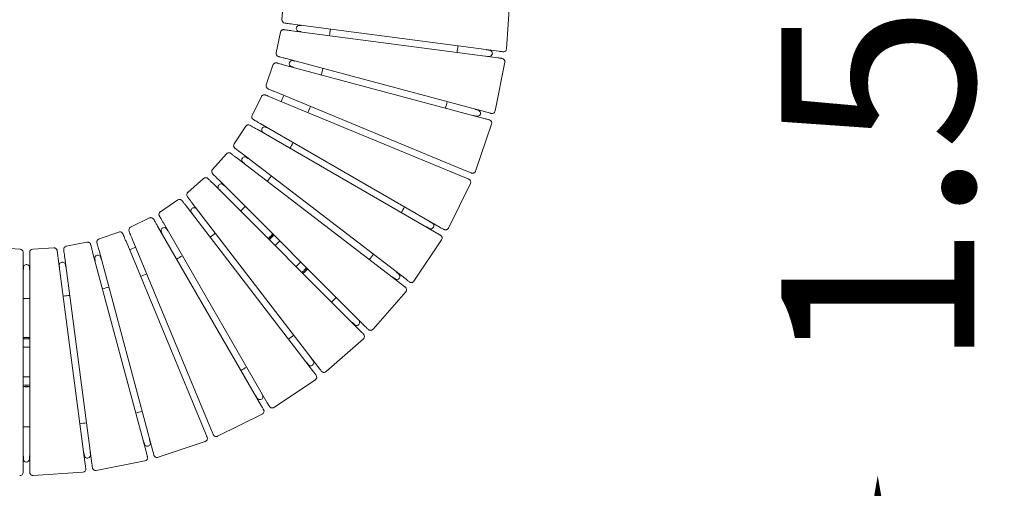
# Model space of a CAD drawing. Units: millimetres. Extents: x -1223 to 13293, y -1581 to 2093.
# Drawn here: x -11 to 1521, y -771 to -42 of the extents above; entities that cross this region are included whole.
import ezdxf

# ---------------------------------------------------------------- set-up
doc = ezdxf.new("R2010")
doc.units = ezdxf.units.MM
doc.header["$LTSCALE"] = 0.2
doc.header["$MEASUREMENT"] = 0
doc.header["$PDMODE"] = 1
doc.layers.add('HAGS-Dim Plan', color=7, linetype='Continuous', lineweight=100)
doc.layers.add('HAGS-Plan', color=7, linetype='Continuous')
doc.styles.get("Standard").update_dxf_attribs({"font": 'g13f12d.shx', "height": 300})
doc.dimstyles.new('HAGS - Dim Plan', dxfattribs={"dimtxt": 300, "dimasz": 200, "dimexe": 0.18, "dimexo": 0.0625, "dimgap": 150, "dimtad": 0, "dimlfac": 0.001, "dimrnd": 0.05, "dimzin": 1, "dimdsep": 46, "dimtxsty": 'Standard', "dimblk": 'HAGS - Dim Plan arrow', "dimcen": 0.1, "dimse1": 1, "dimse2": 1, "dimclrd": 1, "dimadec": 0, "dimazin": 0, "dimtfac": 1, "dimtofl": 0, "dimtmove": 0, "dimatfit": 3, "dimfxl": 1, "dimtolj": 1, "dimtzin": 0, "dimarcsym": 0})

# ---------------------------------------------------------------- blocks, each defined once
blk = doc.blocks.new('HAGS - Dim Plan arrow')
at = {"color": 1, "lineweight": 0}
blk.add_lwpolyline([(0, 0, 0, 0.35, 0), (-1, 0, 0.015, 0.015, 0)], format="xyseb", dxfattribs=at)
blk = doc.blocks.new('*D3')
at = {"layer": 'Defpoints', "color": 0, "transparency": 16777216}
for p in [(0, 751.7, 429.7), (0, -751.7, 429.7), (1323.7, -751.7)]:
    blk.add_point(p, dxfattribs=at)
at = {"layer": 'HAGS-Dim Plan', "color": 1, "lineweight": -2, "transparency": 16777216}
for p, q in [((1323.7, 951.7), (1323.7, 1151.7)), ((1323.7, -951.7), (1323.7, -1151.7))]:
    blk.add_line(p, q, dxfattribs=at)
at = {"layer": 'HAGS-Dim Plan', "color": 1, "lineweight": -2, "transparency": 16777216, "xscale": 200, "yscale": 200, "zscale": 200}
for p, rotation in [((1323.7, 751.7), 270), ((1323.7, -751.7), 90)]:
    blk.add_blockref('HAGS - Dim Plan arrow', p, dxfattribs=dict(at, rotation=rotation))
at = {"layer": 'HAGS-Dim Plan', "color": 0, "transparency": 16777216, "insert": (1323.7, 0), "char_height": 300, "attachment_point": 5, "rotation": 90}
blk.add_mtext('\\A1;1.50m', dxfattribs=at)
blk = doc.blocks.new('A$C11a30a90')
at = {"linetype": 'Continuous', "lineweight": 0}
for p, q in [((252.6, -42.4), (254.8, -9.8)), ((601.8, -87.7), (606.9, -10.5)), ((588.2, -101.7), (268, -59.5)), ((269.3, -49.3), (589.6, -91.4)), ((281.4, -60.9), (279, -60.6)), ((280.2, -51.2), (282.7, -51.5)), ((243.7, -93.9), (250.1, -61.9)), ((571.2, -89.5), (575.7, -90.1)), ((259.3, -102.9), (571.4, -186.5)), ((269.9, -106.2), (272.3, -106.8)), ((574.5, -99.5), (570, -98.9)), ((228.1, -143.8), (238.6, -112.9)), ((568.7, -196.5), (256.7, -112.9)), ((269.9, -116), (267.5, -115.4)), ((584, -184.4), (599.1, -108.5)), ((206.2, -191.2), (220.6, -162)), ((536.9, -288), (238.5, -164.3)), ((242.5, -154.8), (540.9, -278.4)), ((553.4, -182.1), (557.8, -183.3)), ((555.3, -192.5), (550.9, -191.3)), ((178.2, -235.4), (196.3, -208.3)), ((493.5, -374.5), (213.8, -212.9)), ((218.9, -204), (498.7, -365.5)), ((228.3, -209.9), (230.5, -211.1)), ((553.7, -277.9), (578.5, -204.7)), ((225.7, -219.3), (223.6, -218.1)), ((144.7, -275.5), (166.2, -251)), ((439.2, -454.6), (182.9, -257.9)), ((189.2, -249.7), (445.5, -446.3)), ((197.7, -256.8), (199.7, -258.3)), ((193.9, -265.8), (191.9, -264.3)), ((106.3, -311), (130.8, -289.4)), ((374.8, -526.9), (146.4, -298.5)), ((153.7, -291.2), (382.2, -519.5)), ((156.3, -307.7), (154.6, -306)), ((161.3, -299.3), (163, -301)), ((511.4, -366.7), (545.6, -297.3)), ((63.5, -341.1), (90.7, -322.9)), ((301.6, -590.2), (105, -333.9)), ((113.2, -327.6), (309.8, -583.9)), ((119.6, -336.7), (121.1, -338.6)), ((17.2, -365.3), (46.5, -350.9)), ((113.6, -344.4), (112.1, -342.4)), ((220.8, -643.4), (59.3, -363.7)), ((68.2, -358.5), (229.7, -638.2)), ((481.6, -367.1), (477.7, -364.9)), ((482.5, -356.6), (486.4, -358.9)), ((-31.8, -383.3), (-0.9, -372.8)), ((66.4, -375.2), (65.2, -373)), ((73.4, -368.3), (74.6, -370.4)), ((-187.1, -397.4), (-154.6, -399.5)), ((-134.9, -399.5), (-102.3, -397.4)), ((-82.8, -394.8), (-50.8, -388.4)), ((133.7, -685.6), (10.1, -387.2)), ((19.6, -383.2), (143.2, -681.6)), ((457.9, -449.2), (500.9, -384.9)), ((-85.2, -412.7), (-43, -732.9)), ((41.8, -716.1), (-41.8, -404.1)), ((-31.8, -401.4), (51.8, -713.4)), ((-29.4, -412.2), (-28.7, -414.6)), ((-149.9, -739.9), (-149.9, -416.9)), ((-149.5, -430.5), (-149.5, -428)), ((-140, -428), (-140, -430.5)), ((-139.6, -416.9), (-139.5, -739.9)), ((-53.3, -734.3), (-95.4, -414)), ((-93.2, -427.4), (-93.6, -425)), ((-84.1, -423.7), (-83.8, -426.2)), ((-37.9, -417), (-38.5, -414.6)), ((428.4, -445.7), (424.8, -443)), ((430.6, -435.4), (434.1, -438.2)), ((394.2, -524), (445.1, -465.9)), ((365.3, -516.7), (362.1, -513.5)), ((368.8, -506.8), (372, -510)), ((321.2, -589.9), (379.3, -538.9)), ((293.5, -578.9), (290.7, -575.3)), ((298.3, -569.5), (301, -573.1)), ((240.2, -645.6), (304.5, -602.7)), ((214.2, -631.1), (211.9, -627.2)), ((220.1, -622.4), (222.4, -626.4)), ((152.6, -690.3), (222, -656.1)), ((38.6, -702.5), (37.4, -698.1)), ((46.6, -695.7), (47.8, -700)), ((60, -723.2), (133.2, -698.4)), ((-54.7, -720.4), (-55.3, -715.9)), ((-45.8, -714.7), (-45.2, -719.2)), ((-149.5, -726), (-149.5, -721.5)), ((-140, -721.5), (-140, -726)), ((-36.2, -743.8), (39.6, -728.7)), ((-134.2, -751.6), (-57, -746.5))]:
    blk.add_line(p, q, dxfattribs=at)
for centre, radius, start, end in [((257.6, -42.7), 5, 176.25, 262.5049), ((279.6, -55.9), 4.75, 157.5, 262.5), ((279.6, -55.9), 4.75, 82.5, 157.5), ((281.4, -61.4), 0.5, 2.6395, 82.5), ((282.8, -51), 0.5, 262.5, 342.3605), ((-144.7, 0), 476, 351.8782, 353.1218), ((-144.7, 0), 676, 352.0607, 352.9393), ((571.3, -89), 0.5, 179.7852, 262.5), ((575.1, -94.8), 4.75, 262.5, 82.5), ((248.6, -94.9), 5, 168.75, 255.0049), ((268.7, -110.8), 4.75, 75, 157.5), ((272.4, -106.3), 0.5, 255, 334.8605), ((569.9, -99.4), 0.5, 82.5, 157.5), ((569.9, -99.4), 0.5, 157.5, 165.2148), ((594.1, -107.6), 5, 348.75, 82.4951), ((268.7, -110.8), 4.75, 157.5, 255), ((269.7, -116.5), 0.5, 355.1395, 75), ((-144.7, 0), 476, 344.3782, 345.6218), ((232.9, -145.4), 5, 161.25, 247.5049), ((-144.7, 0), 431, 336.8138, 338.1862), ((-144.7, 0), 476, 336.8782, 338.1218), ((-144.7, 0), 676, 344.5607, 345.4393), ((553.5, -181.7), 0.5, 172.2852, 255), ((556.5, -187.9), 4.75, 255, 75), ((210.7, -193.4), 5, 153.75, 240.0049), ((550.8, -191.8), 0.5, 75, 157.5), ((550.8, -191.8), 0.5, 157.5, 157.7148), ((573.8, -203.1), 5, 341.25, 74.9951), ((225.9, -214), 4.75, 112.5, 240), ((225.9, -214), 4.75, 60, 112.5), ((230.7, -210.7), 0.5, 240, 319.8605), ((225.5, -219.8), 0.5, 340.1395, 60), ((182.4, -238.2), 5, 146.25, 232.5049), ((-144.7, 0), 476, 329.3782, 330.6218), ((194.8, -260.5), 4.75, 112.5, 232.5), ((194.8, -260.5), 4.75, 52.5, 112.5), ((200, -257.9), 0.5, 232.5, 312.3605), ((148.5, -278.8), 5, 138.75, 225.0049), ((193.6, -266.2), 0.5, 332.6395, 52.5), ((-144.7, 0), 476, 321.8782, 323.1218), ((541.1, -295.1), 5, 333.75, 67.4951), ((157.9, -302.6), 4.75, 112.5, 225), ((157.9, -302.6), 4.75, 45, 112.5), ((163.4, -300.7), 0.5, 225, 304.8605), ((109.6, -314.7), 5, 131.25, 217.5049), ((156, -308.1), 0.5, 325.1395, 45), ((115.8, -339.6), 4.75, 112.5, 217.5), ((115.8, -339.6), 4.75, 37.5, 112.5), ((-144.7, 0), 476, 314.3782, 315.6218), ((-144.7, 0), 676, 329.5607, 330.4393), ((66.3, -345.2), 5, 123.75, 210.0049), ((113.2, -344.7), 0.5, 317.6395, 37.5), ((121.5, -338.3), 0.5, 217.5, 297.3605), ((19.5, -369.8), 5, 116.25, 202.5049), ((69.3, -370.7), 4.75, 112.5, 210), ((69.3, -370.7), 4.75, 30, 112.5), ((477.5, -365.3), 0.5, 112.5, 142.7148), ((477.5, -365.3), 0.5, 60, 112.5), ((484, -363), 4.75, 240, 60), ((482.7, -356.2), 0.5, 157.2852, 240), ((66, -375.4), 0.5, 310.1395, 30), ((75.1, -370.2), 0.5, 210, 289.8605), ((-144.7, 0), 476, 306.8782, 308.1218), ((261.9, -406.6), 38.5, 135, 142.7188), ((261.9, -406.6), 38, 127.179, 142.821), ((261.9, -406.6), 36, 126.7412, 143.2588), ((261.9, -406.6), 38.5, 127.2812, 135), ((496.7, -382.1), 5, 326.25, 59.9951), ((-81.8, -399.7), 5, 101.25, 187.5049), ((-30.2, -388.1), 5, 108.75, 195.0049), ((-144.7, 0), 431, 291.8138, 293.1862), ((-134.6, -404.5), 5, 93.75, 180.0049), ((-33.9, -413.4), 4.75, 67.5, 195), ((-33.9, -413.4), 4.75, 15, 67.5), ((-144.7, 0), 476, 299.3782, 300.6218), ((-144.7, 0), 676, 322.0607, 322.9393), ((-144.7, -428), 4.75, 67.5, 180), ((-144.7, -428), 4.75, 360, 67.5), ((-88.9, -424.3), 4.75, 67.5, 187.5), ((-93.7, -427.5), 0.5, 287.6395, 7.5), ((-88.9, -424.3), 4.75, 7.5, 67.5), ((-83.3, -426.1), 0.5, 187.5, 267.3605), ((-38.4, -417.2), 0.5, 295.1395, 15), ((-28.2, -414.4), 0.5, 195, 274.8605), ((261.9, -406.6), 36, 315, 323.2685), ((-150, -430.5), 0.5, 280.1395, 360), ((-139.5, -430.5), 0.5, 180, 259.8605), ((-144.7, 0), 476, 291.8782, 293.1218), ((261.9, -406.6), 36, 306.7315, 315), ((261.9, -406.6), 38, 307.1692, 315), ((261.9, -406.6), 38.5, 307.2715, 315), ((261.9, -406.6), 38, 315, 322.8308), ((261.9, -406.6), 38.5, 315, 322.7285), ((424.5, -443.4), 0.5, 112.5, 135.2148), ((424.5, -443.4), 0.5, 52.5, 112.5), ((431.3, -442), 4.75, 232.5, 52.5), ((430.9, -435), 0.5, 149.7852, 232.5), ((-144.7, 0), 476, 284.3782, 285.6218), ((441.4, -462.6), 5, 318.75, 52.4951), ((-144.7, 0), 476, 276.8782, 278.1218), ((-144.7, 0), 676, 314.5607, 315.4393), ((-144.7, 0), 476, 269.3782, 270.6218), ((361.7, -513.9), 0.5, 112.5, 127.7148), ((361.7, -513.9), 0.5, 45, 112.5), ((368.6, -513.4), 4.75, 225, 45), ((369.2, -506.5), 0.5, 142.2852, 225), ((-144.7, 0), 676, 307.0607, 307.9393), ((376, -535.1), 5, 311.25, 44.9951), ((-144.7, -575), 38.5, 90, 97.7188), ((-144.7, -575), 38, 82.179, 97.821), ((-144.7, -575), 36, 81.7412, 98.2588), ((-144.7, -575), 38.5, 82.2812, 90), ((290.3, -575.6), 0.5, 112.5, 120.2148), ((290.3, -575.6), 0.5, 37.5, 112.5), ((297.2, -576), 4.75, 217.5, 37.5), ((298.7, -569.2), 0.5, 134.7852, 217.5), ((-144.7, 0), 676, 299.5607, 300.4393), ((301.7, -598.5), 5, 303.75, 37.4951), ((-144.7, -575), 36, 261.7315, 270), ((-144.7, -575), 36, 270, 278.2685), ((-144.7, -575), 38, 262.1692, 270), ((-144.7, -575), 38.5, 262.2715, 270), ((-144.7, -575), 38, 270, 277.8308), ((-144.7, -575), 38.5, 270, 277.7285), ((211.5, -627.4), 0.5, 30, 112.5), ((211.5, -627.4), 0.5, 112.5, 112.7148), ((218.3, -628.7), 4.75, 210, 30), ((220.6, -622.2), 0.5, 127.2852, 210), ((-144.7, 0), 676, 284.5607, 285.4393), ((219.7, -651.7), 5, 296.25, 29.9951), ((-144.7, 0), 676, 277.0607, 277.9393), ((-144.7, 0), 676, 269.5607, 270.4393), ((36.9, -698.3), 0.5, 67.5, 97.7148), ((36.9, -698.3), 0.5, 15, 67.5), ((43.2, -701.3), 4.75, 195, 15), ((47.1, -695.5), 0.5, 112.2852, 195), ((131.6, -693.7), 5, 288.75, 22.4951), ((-55.8, -716), 0.5, 67.5, 90.2148), ((-55.8, -716), 0.5, 7.5, 67.5), ((-50, -719.8), 4.75, 187.5, 7.5), ((-45.3, -714.6), 0.5, 104.7852, 187.5), ((-150, -721.5), 0.5, 67.5, 82.7148), ((-150, -721.5), 0.5, 0, 67.5), ((-144.7, -726), 4.75, 180, 360), ((-139.5, -721.5), 0.5, 97.2852, 180), ((38.7, -723.8), 5, 281.25, 14.9951), ((-154.9, -746.6), 5, 266.25, 359.9951), ((-57.4, -741.5), 5, 273.75, 7.4951)]:
    blk.add_arc(centre, radius, start, end, dxfattribs=at)
for points, knots in [([(250.1, -61.9), (250.2, -61.4), (250.4, -60.8), (250.9, -59.9), (251.3, -59.5), (252.1, -58.8), (252.6, -58.5), (253.6, -58), (254.1, -57.9), (255, -57.9), (255.3, -57.9), (255.6, -57.9)], [0.000047, 0.000047, 0.000047, 0.000047, 1.620626, 1.620626, 3.246169, 3.246169, 4.871493, 4.871493, 6.496736, 6.496736, 7.496409, 7.496409, 7.496409, 7.496409]), ([(255.6, -57.9), (255.6, -57.9), (255.8, -57.9), (256.4, -58), (257.2, -58.1), (259.4, -58.4), (260.8, -58.6), (264.1, -59), (266, -59.3), (268, -59.5)], [3.141436, 3.141436, 3.141436, 3.141436, 3.35018, 3.35018, 3.706057, 3.706057, 4.061934, 4.061934, 4.417811, 4.417811, 4.417811, 4.417811]), ([(269.3, -49.3), (267.5, -49.1), (265.9, -48.8), (262.8, -48.5), (261.5, -48.3), (259.3, -48), (258.4, -47.9), (257.3, -47.7), (257, -47.7), (257, -47.7)], [5.006967, 5.006967, 5.006967, 5.006967, 5.326022, 5.326022, 5.645076, 5.645076, 5.964131, 5.964131, 6.283185, 6.283185, 6.283185, 6.283185]), ([(596.2, -92.3), (596.2, -92.3), (595.9, -92.3), (595, -92.1), (594.2, -92), (592.2, -91.8), (591, -91.6), (589.6, -91.4)], [3.1414366, 3.1414366, 3.1414366, 3.1414366, 3.4244426, 3.4244426, 3.7333837, 3.7333837, 4.0423247, 4.0423247, 4.0423247, 4.0423247]), ([(601.8, -87.7), (601.8, -88.2), (601.6, -88.8), (601.2, -89.8), (600.9, -90.2), (600.2, -91), (599.8, -91.4), (598.9, -91.9), (598.3, -92.1), (597.5, -92.3), (597.3, -92.3), (596.7, -92.4), (596.4, -92.3), (596.2, -92.3)], [0, 0, 0, 0, 1.62052, 1.62052, 3.245962, 3.245962, 4.871223, 4.871223, 6.496489, 6.496489, 7.311759, 7.311759, 8.150003, 8.150003, 8.150003, 8.150003]), ([(259.3, -102.9), (257.6, -102.5), (256, -102), (253, -101.2), (251.7, -100.9), (249.6, -100.3), (248.7, -100.1), (247.6, -99.8), (247.3, -99.7), (247.3, -99.7)], [5.006967, 5.006967, 5.006967, 5.006967, 5.326022, 5.326022, 5.645076, 5.645076, 5.964131, 5.964131, 6.283185, 6.283185, 6.283185, 6.283185]), ([(588.2, -101.7), (589.2, -101.9), (590.2, -102), (591.8, -102.2), (592.5, -102.3), (593.6, -102.4), (594.1, -102.5), (594.7, -102.6), (594.8, -102.6), (594.8, -102.6)], [5.3824532, 5.3824532, 5.3824532, 5.3824532, 5.6076363, 5.6076363, 5.8328193, 5.8328193, 6.0580023, 6.0580023, 6.2831853, 6.2831853, 6.2831853, 6.2831853]), ([(238.6, -112.9), (238.8, -112.4), (239.1, -111.9), (239.7, -111), (240.1, -110.7), (241, -110), (241.5, -109.8), (242.6, -109.5), (243.1, -109.5), (244, -109.5), (244.3, -109.6), (244.6, -109.7)], [0.000047, 0.000047, 0.000047, 0.000047, 1.620626, 1.620626, 3.246169, 3.246169, 4.871493, 4.871493, 6.496736, 6.496736, 7.496409, 7.496409, 7.496409, 7.496409]), ([(244.6, -109.7), (244.6, -109.7), (244.8, -109.7), (245.4, -109.9), (246.2, -110.1), (248.4, -110.7), (249.7, -111), (252.9, -111.9), (254.7, -112.4), (256.7, -112.9)], [3.141436, 3.141436, 3.141436, 3.141436, 3.35018, 3.35018, 3.706057, 3.706057, 4.061934, 4.061934, 4.417811, 4.417811, 4.417811, 4.417811]), ([(242.5, -154.8), (240.8, -154.1), (239.2, -153.5), (236.4, -152.3), (235.2, -151.8), (233.1, -150.9), (232.3, -150.6), (231.2, -150.1), (231, -150), (231, -150)], [5.006967, 5.006967, 5.006967, 5.006967, 5.326022, 5.326022, 5.645076, 5.645076, 5.964131, 5.964131, 6.283185, 6.283185, 6.283185, 6.283185]), ([(220.6, -162), (220.8, -161.5), (221.2, -161), (221.9, -160.3), (222.4, -159.9), (223.4, -159.5), (223.9, -159.3), (225, -159.1), (225.5, -159.2), (226.4, -159.3), (226.7, -159.4), (227, -159.6)], [0.000047, 0.000047, 0.000047, 0.000047, 1.620626, 1.620626, 3.246169, 3.246169, 4.871493, 4.871493, 6.496736, 6.496736, 7.496409, 7.496409, 7.496409, 7.496409]), ([(227, -159.6), (227, -159.6), (227.1, -159.6), (227.8, -159.9), (228.5, -160.2), (230.5, -161), (231.9, -161.6), (234.9, -162.8), (236.7, -163.6), (238.5, -164.3)], [3.141436, 3.141436, 3.141436, 3.141436, 3.35018, 3.35018, 3.706057, 3.706057, 4.061934, 4.061934, 4.417811, 4.417811, 4.417811, 4.417811]), ([(218.9, -204), (217.4, -203.1), (215.9, -202.3), (213.3, -200.7), (212.1, -200.1), (210.2, -198.9), (209.4, -198.5), (208.4, -197.9), (208.2, -197.8), (208.2, -197.8)], [5.006967, 5.006967, 5.006967, 5.006967, 5.326022, 5.326022, 5.645076, 5.645076, 5.964131, 5.964131, 6.283185, 6.283185, 6.283185, 6.283185]), ([(568.7, -196.5), (569.7, -196.8), (570.6, -197), (572.2, -197.5), (572.8, -197.6), (573.9, -197.9), (574.4, -198.1), (574.9, -198.2), (575.1, -198.2), (575.1, -198.2)], [5.3824532, 5.3824532, 5.3824532, 5.3824532, 5.6076363, 5.6076363, 5.8328193, 5.8328193, 6.0580023, 6.0580023, 6.2831853, 6.2831853, 6.2831853, 6.2831853]), ([(577.8, -188.2), (577.8, -188.2), (577.5, -188.2), (576.6, -187.9), (575.9, -187.7), (573.9, -187.2), (572.7, -186.9), (571.4, -186.5)], [3.1414366, 3.1414366, 3.1414366, 3.1414366, 3.4244426, 3.4244426, 3.7333837, 3.7333837, 4.0423247, 4.0423247, 4.0423247, 4.0423247]), ([(584, -184.4), (583.9, -184.9), (583.7, -185.4), (583.1, -186.4), (582.8, -186.8), (582, -187.5), (581.5, -187.8), (580.5, -188.2), (580, -188.3), (579.1, -188.4), (578.9, -188.4), (578.3, -188.3), (578, -188.3), (577.8, -188.2)], [0, 0, 0, 0, 1.62052, 1.62052, 3.245962, 3.245962, 4.871223, 4.871223, 6.496489, 6.496489, 7.311759, 7.311759, 8.150003, 8.150003, 8.150003, 8.150003]), ([(196.3, -208.3), (196.6, -207.8), (197, -207.4), (197.9, -206.7), (198.4, -206.5), (199.4, -206.1), (199.9, -206), (201, -206), (201.6, -206.1), (202.4, -206.4), (202.7, -206.5), (203, -206.7)], [0.000047, 0.000047, 0.000047, 0.000047, 1.620626, 1.620626, 3.246169, 3.246169, 4.871493, 4.871493, 6.496736, 6.496736, 7.496409, 7.496409, 7.496409, 7.496409]), ([(203, -206.7), (203, -206.7), (203.1, -206.8), (203.7, -207.1), (204.4, -207.5), (206.3, -208.6), (207.6, -209.3), (210.4, -211), (212, -211.9), (213.8, -212.9)], [3.141436, 3.141436, 3.141436, 3.141436, 3.35018, 3.35018, 3.706057, 3.706057, 4.061934, 4.061934, 4.417811, 4.417811, 4.417811, 4.417811]), ([(189.2, -249.7), (187.8, -248.6), (186.4, -247.6), (184, -245.7), (182.9, -244.9), (181.2, -243.6), (180.5, -243), (179.6, -242.3), (179.3, -242.1), (179.3, -242.1)], [5.006967, 5.006967, 5.006967, 5.006967, 5.326022, 5.326022, 5.645076, 5.645076, 5.964131, 5.964131, 6.283185, 6.283185, 6.283185, 6.283185]), ([(166.2, -251), (166.6, -250.6), (167, -250.2), (168, -249.7), (168.5, -249.5), (169.5, -249.3), (170.1, -249.3), (171.2, -249.4), (171.7, -249.6), (172.5, -249.9), (172.8, -250.1), (173, -250.3)], [0.000047, 0.000047, 0.000047, 0.000047, 1.620626, 1.620626, 3.246169, 3.246169, 4.871493, 4.871493, 6.496736, 6.496736, 7.496409, 7.496409, 7.496409, 7.496409]), ([(173, -250.3), (173, -250.3), (173.1, -250.4), (173.7, -250.8), (174.3, -251.3), (176.1, -252.7), (177.2, -253.5), (179.8, -255.5), (181.3, -256.7), (182.9, -257.9)], [3.141436, 3.141436, 3.141436, 3.141436, 3.35018, 3.35018, 3.706057, 3.706057, 4.061934, 4.061934, 4.417811, 4.417811, 4.417811, 4.417811]), ([(130.8, -289.4), (131.2, -289.1), (131.7, -288.8), (132.7, -288.4), (133.2, -288.2), (134.3, -288.2), (134.9, -288.2), (135.9, -288.5), (136.4, -288.7), (137.2, -289.2), (137.4, -289.4), (137.6, -289.7)], [0.000047, 0.000047, 0.000047, 0.000047, 1.620626, 1.620626, 3.246169, 3.246169, 4.871493, 4.871493, 6.496736, 6.496736, 7.496409, 7.496409, 7.496409, 7.496409]), ([(137.6, -289.7), (137.6, -289.7), (137.7, -289.8), (138.2, -290.2), (138.8, -290.8), (140.4, -292.4), (141.4, -293.4), (143.7, -295.7), (145, -297.1), (146.4, -298.5)], [3.141436, 3.141436, 3.141436, 3.141436, 3.35018, 3.35018, 3.706057, 3.706057, 4.061934, 4.061934, 4.417811, 4.417811, 4.417811, 4.417811]), ([(153.7, -291.2), (152.5, -289.9), (151.3, -288.7), (149.1, -286.5), (148.2, -285.6), (146.6, -284), (146, -283.4), (145.2, -282.6), (144.9, -282.4), (144.9, -282.4)], [5.006967, 5.006967, 5.006967, 5.006967, 5.326022, 5.326022, 5.645076, 5.645076, 5.964131, 5.964131, 6.283185, 6.283185, 6.283185, 6.283185]), ([(536.9, -288), (537.9, -288.4), (538.7, -288.7), (540.3, -289.3), (540.9, -289.6), (542, -290), (542.4, -290.2), (542.9, -290.4), (543.1, -290.5), (543.1, -290.5)], [5.3824532, 5.3824532, 5.3824532, 5.3824532, 5.6076363, 5.6076363, 5.8328193, 5.8328193, 6.0580023, 6.0580023, 6.2831853, 6.2831853, 6.2831853, 6.2831853]), ([(547, -280.9), (547, -280.9), (546.8, -280.8), (545.9, -280.5), (545.2, -280.2), (543.3, -279.4), (542.2, -278.9), (540.9, -278.4)], [3.1414366, 3.1414366, 3.1414366, 3.1414366, 3.4244426, 3.4244426, 3.7333837, 3.7333837, 4.0423247, 4.0423247, 4.0423247, 4.0423247]), ([(553.7, -277.9), (553.5, -278.4), (553.2, -278.9), (552.6, -279.8), (552.2, -280.1), (551.3, -280.7), (550.8, -281), (549.7, -281.3), (549.2, -281.3), (548.4, -281.3), (548.1, -281.2), (547.5, -281.1), (547.3, -281), (547, -280.9)], [0, 0, 0, 0, 1.62052, 1.62052, 3.245962, 3.245962, 4.871223, 4.871223, 6.496489, 6.496489, 7.311759, 7.311759, 8.150003, 8.150003, 8.150003, 8.150003]), ([(113.2, -327.6), (112.1, -326.2), (111.1, -324.9), (109.2, -322.5), (108.4, -321.4), (107, -319.6), (106.5, -318.9), (105.8, -318), (105.6, -317.8), (105.6, -317.8)], [5.006967, 5.006967, 5.006967, 5.006967, 5.326022, 5.326022, 5.645076, 5.645076, 5.964131, 5.964131, 6.283185, 6.283185, 6.283185, 6.283185]), ([(90.7, -322.9), (91.1, -322.6), (91.6, -322.4), (92.7, -322.1), (93.2, -322.1), (94.3, -322.1), (94.9, -322.3), (95.9, -322.7), (96.3, -323), (97, -323.5), (97.2, -323.8), (97.4, -324)], [0.000047, 0.000047, 0.000047, 0.000047, 1.620626, 1.620626, 3.246169, 3.246169, 4.871493, 4.871493, 6.496736, 6.496736, 7.496409, 7.496409, 7.496409, 7.496409]), ([(97.4, -324), (97.4, -324), (97.5, -324.1), (97.9, -324.7), (98.4, -325.3), (99.8, -327.1), (100.6, -328.2), (102.6, -330.8), (103.8, -332.3), (105, -333.9)], [3.141436, 3.141436, 3.141436, 3.141436, 3.35018, 3.35018, 3.706057, 3.706057, 4.061934, 4.061934, 4.417811, 4.417811, 4.417811, 4.417811]), ([(46.5, -350.9), (47, -350.7), (47.5, -350.5), (48.6, -350.3), (49.2, -350.4), (50.2, -350.6), (50.7, -350.8), (51.7, -351.3), (52.1, -351.7), (52.7, -352.3), (52.9, -352.6), (53.1, -352.9)], [0.000047, 0.000047, 0.000047, 0.000047, 1.620626, 1.620626, 3.246169, 3.246169, 4.871493, 4.871493, 6.496736, 6.496736, 7.496409, 7.496409, 7.496409, 7.496409]), ([(68.2, -358.5), (67.3, -356.9), (66.5, -355.5), (64.9, -352.8), (64.3, -351.7), (63.2, -349.7), (62.7, -349), (62.1, -348), (62, -347.7), (62, -347.7)], [5.006967, 5.006967, 5.006967, 5.006967, 5.326022, 5.326022, 5.645076, 5.645076, 5.964131, 5.964131, 6.283185, 6.283185, 6.283185, 6.283185]), ([(53.1, -352.9), (53.1, -352.9), (53.1, -353), (53.5, -353.6), (53.9, -354.3), (55, -356.2), (55.7, -357.4), (57.3, -360.3), (58.3, -361.9), (59.3, -363.7)], [3.141436, 3.141436, 3.141436, 3.141436, 3.35018, 3.35018, 3.706057, 3.706057, 4.061934, 4.061934, 4.417811, 4.417811, 4.417811, 4.417811]), ([(504.4, -368.8), (504.4, -368.8), (504.2, -368.7), (503.4, -368.2), (502.7, -367.8), (501, -366.8), (499.9, -366.2), (498.7, -365.5)], [3.1414366, 3.1414366, 3.1414366, 3.1414366, 3.4244426, 3.4244426, 3.7333837, 3.7333837, 4.0423247, 4.0423247, 4.0423247, 4.0423247]), ([(511.4, -366.7), (511.2, -367.2), (510.9, -367.6), (510.1, -368.4), (509.6, -368.7), (508.7, -369.2), (508.1, -369.4), (507.1, -369.5), (506.5, -369.5), (505.7, -369.3), (505.5, -369.3), (504.9, -369.1), (504.7, -368.9), (504.4, -368.8)], [0, 0, 0, 0, 1.62052, 1.62052, 3.245962, 3.245962, 4.871223, 4.871223, 6.496489, 6.496489, 7.311759, 7.311759, 8.150003, 8.150003, 8.150003, 8.150003]), ([(-0.9, -372.8), (-0.4, -372.7), (0.1, -372.6), (1.2, -372.6), (1.8, -372.7), (2.8, -373), (3.3, -373.3), (4.1, -373.9), (4.5, -374.3), (5, -375.1), (5.2, -375.4), (5.3, -375.7)], [0.000047, 0.000047, 0.000047, 0.000047, 1.620626, 1.620626, 3.246169, 3.246169, 4.871493, 4.871493, 6.496736, 6.496736, 7.496409, 7.496409, 7.496409, 7.496409]), ([(5.3, -375.7), (5.3, -375.7), (5.4, -375.8), (5.6, -376.4), (5.9, -377.2), (6.8, -379.2), (7.3, -380.5), (8.6, -383.6), (9.3, -385.3), (10.1, -387.2)], [3.141436, 3.141436, 3.141436, 3.141436, 3.35018, 3.35018, 3.706057, 3.706057, 4.061934, 4.061934, 4.417811, 4.417811, 4.417811, 4.417811]), ([(19.6, -383.2), (18.9, -381.6), (18.3, -380), (17.1, -377.2), (16.6, -375.9), (15.7, -373.9), (15.4, -373.1), (15, -372), (14.8, -371.7), (14.8, -371.7)], [5.006967, 5.006967, 5.006967, 5.006967, 5.326022, 5.326022, 5.645076, 5.645076, 5.964131, 5.964131, 6.283185, 6.283185, 6.283185, 6.283185]), ([(231.6, -383.6), (231.7, -383.4), (231.9, -383.3), (232, -383.1), (232.9, -381.9), (233.9, -380.8), (235, -379.7), (235, -379.7), (235, -379.7), (235, -379.7)], [0.030647816, 0.030647816, 0.030647816, 0.030647816, 0.031360463, 0.031360463, 0.031360463, 0.035853309, 0.035853309, 0.035853309, 0.035876566, 0.035876566, 0.035876566, 0.035876566]), ([(493.5, -374.5), (494.4, -375), (495.2, -375.4), (496.6, -376.3), (497.2, -376.6), (498.2, -377.2), (498.6, -377.4), (499.1, -377.7), (499.2, -377.8), (499.2, -377.8)], [5.3824532, 5.3824532, 5.3824532, 5.3824532, 5.6076363, 5.6076363, 5.8328193, 5.8328193, 6.0580023, 6.0580023, 6.2831853, 6.2831853, 6.2831853, 6.2831853]), ([(-102.3, -397.4), (-101.8, -397.3), (-101.2, -397.4), (-100.2, -397.7), (-99.7, -397.9), (-98.8, -398.5), (-98.4, -398.9), (-97.7, -399.7), (-97.4, -400.2), (-97.2, -401), (-97.1, -401.4), (-97, -401.7)], [0.000047, 0.000047, 0.000047, 0.000047, 1.620626, 1.620626, 3.246169, 3.246169, 4.871493, 4.871493, 6.496736, 6.496736, 7.496409, 7.496409, 7.496409, 7.496409]), ([(-50.8, -388.4), (-50.3, -388.3), (-49.7, -388.3), (-48.7, -388.4), (-48.1, -388.6), (-47.2, -389.1), (-46.7, -389.4), (-45.9, -390.2), (-45.6, -390.6), (-45.2, -391.4), (-45.1, -391.7), (-45, -392)], [0.000047, 0.000047, 0.000047, 0.000047, 1.620626, 1.620626, 3.246169, 3.246169, 4.871493, 4.871493, 6.496736, 6.496736, 7.496409, 7.496409, 7.496409, 7.496409]), ([(-45, -392), (-45, -392), (-45, -392.2), (-44.8, -392.8), (-44.6, -393.6), (-44, -395.7), (-43.7, -397.1), (-42.8, -400.3), (-42.3, -402.1), (-41.8, -404.1)], [3.141436, 3.141436, 3.141436, 3.141436, 3.35018, 3.35018, 3.706057, 3.706057, 4.061934, 4.061934, 4.417811, 4.417811, 4.417811, 4.417811]), ([(-31.8, -401.4), (-32.3, -399.7), (-32.7, -398), (-33.5, -395.1), (-33.9, -393.8), (-34.4, -391.6), (-34.7, -390.8), (-35, -389.7), (-35, -389.4), (-35, -389.4)], [5.006967, 5.006967, 5.006967, 5.006967, 5.326022, 5.326022, 5.645076, 5.645076, 5.964131, 5.964131, 6.283185, 6.283185, 6.283185, 6.283185]), ([(-154.6, -399.5), (-154, -399.5), (-153.5, -399.7), (-152.5, -400.1), (-152, -400.4), (-151.2, -401.1), (-150.8, -401.5), (-150.3, -402.4), (-150.1, -403), (-149.9, -403.8), (-149.9, -404.2), (-149.9, -404.5)], [0.000047, 0.000047, 0.000047, 0.000047, 1.620626, 1.620626, 3.246169, 3.246169, 4.871493, 4.871493, 6.496736, 6.496736, 7.496409, 7.496409, 7.496409, 7.496409]), ([(-149.9, -404.5), (-149.9, -404.5), (-149.9, -404.6), (-149.9, -405.3), (-149.9, -406.1), (-149.9, -408.3), (-149.9, -409.7), (-149.9, -413.1), (-149.9, -414.9), (-149.9, -416.9)], [3.141436, 3.141436, 3.141436, 3.141436, 3.35018, 3.35018, 3.706057, 3.706057, 4.061934, 4.061934, 4.417811, 4.417811, 4.417811, 4.417811]), ([(-139.6, -416.9), (-139.6, -415.1), (-139.6, -413.4), (-139.6, -410.4), (-139.6, -409), (-139.6, -406.8), (-139.6, -406), (-139.6, -404.8), (-139.6, -404.5), (-139.6, -404.5)], [5.006967, 5.006967, 5.006967, 5.006967, 5.326022, 5.326022, 5.645076, 5.645076, 5.964131, 5.964131, 6.283185, 6.283185, 6.283185, 6.283185]), ([(-97, -401.7), (-97, -401.7), (-97, -401.8), (-96.9, -402.5), (-96.8, -403.3), (-96.5, -405.5), (-96.4, -406.9), (-95.9, -410.2), (-95.7, -412.1), (-95.4, -414)], [3.141436, 3.141436, 3.141436, 3.141436, 3.35018, 3.35018, 3.706057, 3.706057, 4.061934, 4.061934, 4.417811, 4.417811, 4.417811, 4.417811]), ([(-85.2, -412.7), (-85.4, -410.9), (-85.6, -409.2), (-86, -406.2), (-86.2, -404.9), (-86.5, -402.7), (-86.6, -401.8), (-86.8, -400.6), (-86.8, -400.4), (-86.8, -400.4)], [5.006967, 5.006967, 5.006967, 5.006967, 5.326022, 5.326022, 5.645076, 5.645076, 5.964131, 5.964131, 6.283185, 6.283185, 6.283185, 6.283185]), ([(292.1, -429.5), (292, -429.7), (291.9, -429.9), (291.7, -430.1), (290.8, -431.3), (289.8, -432.4), (288.8, -433.4), (288.7, -433.4), (288.7, -433.5), (288.7, -433.5)], [0.03064128, 0.03064128, 0.03064128, 0.03064128, 0.031360463, 0.031360463, 0.031360463, 0.035853309, 0.035853309, 0.035853309, 0.035876566, 0.035876566, 0.035876566, 0.035876566]), ([(439.2, -454.6), (440, -455.2), (440.7, -455.8), (442, -456.8), (442.6, -457.2), (443.5, -457.9), (443.8, -458.2), (444.3, -458.5), (444.4, -458.6), (444.4, -458.6)], [5.3824532, 5.3824532, 5.3824532, 5.3824532, 5.6076363, 5.6076363, 5.8328193, 5.8328193, 6.0580023, 6.0580023, 6.2831853, 6.2831853, 6.2831853, 6.2831853]), ([(450.7, -450.4), (450.7, -450.4), (450.6, -450.2), (449.8, -449.6), (449.2, -449.2), (447.6, -447.9), (446.6, -447.2), (445.5, -446.3)], [3.1414366, 3.1414366, 3.1414366, 3.1414366, 3.4244426, 3.4244426, 3.7333837, 3.7333837, 4.0423247, 4.0423247, 4.0423247, 4.0423247]), ([(457.9, -449.2), (457.6, -449.6), (457.3, -450), (456.4, -450.7), (455.9, -451), (454.9, -451.3), (454.3, -451.4), (453.3, -451.4), (452.7, -451.3), (451.9, -451.1), (451.7, -451), (451.2, -450.7), (451, -450.5), (450.7, -450.4)], [0, 0, 0, 0, 1.62052, 1.62052, 3.245962, 3.245962, 4.871223, 4.871223, 6.496489, 6.496489, 7.311759, 7.311759, 8.150003, 8.150003, 8.150003, 8.150003]), ([(386.9, -524.2), (386.9, -524.2), (386.7, -524.1), (386, -523.4), (385.5, -522.8), (384, -521.4), (383.2, -520.5), (382.2, -519.5)], [3.1414366, 3.1414366, 3.1414366, 3.1414366, 3.4244426, 3.4244426, 3.7333837, 3.7333837, 4.0423247, 4.0423247, 4.0423247, 4.0423247]), ([(374.8, -526.9), (375.6, -527.6), (376.2, -528.3), (377.4, -529.4), (377.9, -529.9), (378.7, -530.8), (379, -531.1), (379.4, -531.5), (379.5, -531.6), (379.5, -531.6)], [5.3824532, 5.3824532, 5.3824532, 5.3824532, 5.6076363, 5.6076363, 5.8328193, 5.8328193, 6.0580023, 6.0580023, 6.2831853, 6.2831853, 6.2831853, 6.2831853]), ([(394.2, -524), (393.8, -524.4), (393.4, -524.8), (392.4, -525.3), (391.9, -525.5), (390.9, -525.7), (390.3, -525.7), (389.2, -525.6), (388.7, -525.4), (388, -525.1), (387.7, -524.9), (387.3, -524.6), (387.1, -524.4), (386.9, -524.2)], [0, 0, 0, 0, 1.62052, 1.62052, 3.245962, 3.245962, 4.871223, 4.871223, 6.496489, 6.496489, 7.311759, 7.311759, 8.150003, 8.150003, 8.150003, 8.150003]), ([(-149.9, -537.4), (-149.7, -537.3), (-149.4, -537.3), (-149.2, -537.3), (-147.7, -537.1), (-146.2, -537), (-144.7, -537), (-144.7, -537), (-144.7, -537), (-144.7, -537)], [0.030647816, 0.030647816, 0.030647816, 0.030647816, 0.031360463, 0.031360463, 0.031360463, 0.035853309, 0.035853309, 0.035853309, 0.035876566, 0.035876566, 0.035876566, 0.035876566]), ([(301.6, -590.2), (302.2, -591), (302.8, -591.8), (303.8, -593.1), (304.2, -593.6), (304.9, -594.5), (305.2, -594.9), (305.6, -595.3), (305.7, -595.5), (305.7, -595.5)], [5.3824532, 5.3824532, 5.3824532, 5.3824532, 5.6076363, 5.6076363, 5.8328193, 5.8328193, 6.0580023, 6.0580023, 6.2831853, 6.2831853, 6.2831853, 6.2831853]), ([(313.9, -589.1), (313.9, -589.1), (313.7, -589), (313.2, -588.2), (312.7, -587.6), (311.5, -586), (310.7, -585), (309.8, -583.9)], [3.1414366, 3.1414366, 3.1414366, 3.1414366, 3.4244426, 3.4244426, 3.7333837, 3.7333837, 4.0423247, 4.0423247, 4.0423247, 4.0423247]), ([(321.2, -589.9), (320.7, -590.2), (320.3, -590.5), (319.3, -590.9), (318.7, -591.1), (317.7, -591.1), (317.1, -591.1), (316.1, -590.8), (315.5, -590.6), (314.9, -590.1), (314.7, -590), (314.2, -589.6), (314.1, -589.4), (313.9, -589.1)], [0, 0, 0, 0, 1.62052, 1.62052, 3.245962, 3.245962, 4.871223, 4.871223, 6.496489, 6.496489, 7.311759, 7.311759, 8.150003, 8.150003, 8.150003, 8.150003]), ([(-139.5, -612.6), (-139.8, -612.7), (-140, -612.7), (-140.2, -612.7), (-141.7, -612.9), (-143.2, -613), (-144.7, -613), (-144.7, -613), (-144.7, -613), (-144.7, -613)], [0.03064128, 0.03064128, 0.03064128, 0.03064128, 0.031360463, 0.031360463, 0.031360463, 0.035853309, 0.035853309, 0.035853309, 0.035876566, 0.035876566, 0.035876566, 0.035876566]), ([(233.1, -644), (233.1, -644), (232.9, -643.8), (232.5, -642.9), (232.1, -642.3), (231.1, -640.5), (230.5, -639.4), (229.7, -638.2)], [3.1414366, 3.1414366, 3.1414366, 3.1414366, 3.4244426, 3.4244426, 3.7333837, 3.7333837, 4.0423247, 4.0423247, 4.0423247, 4.0423247]), ([(220.8, -643.4), (221.3, -644.3), (221.7, -645.1), (222.6, -646.5), (222.9, -647.1), (223.5, -648.1), (223.7, -648.5), (224, -649), (224.1, -649.2), (224.1, -649.2)], [5.3824532, 5.3824532, 5.3824532, 5.3824532, 5.6076363, 5.6076363, 5.8328193, 5.8328193, 6.0580023, 6.0580023, 6.2831853, 6.2831853, 6.2831853, 6.2831853]), ([(240.2, -645.6), (239.7, -645.9), (239.2, -646.2), (238.2, -646.4), (237.6, -646.5), (236.5, -646.4), (236, -646.3), (235, -645.9), (234.5, -645.6), (233.9, -645.1), (233.7, -644.9), (233.4, -644.4), (233.2, -644.2), (233.1, -644)], [0, 0, 0, 0, 1.62052, 1.62052, 3.245962, 3.245962, 4.871223, 4.871223, 6.496489, 6.496489, 7.311759, 7.311759, 8.150003, 8.150003, 8.150003, 8.150003]), ([(133.7, -685.6), (134, -686.6), (134.4, -687.4), (135, -688.9), (135.3, -689.6), (135.7, -690.7), (135.9, -691.1), (136.1, -691.6), (136.2, -691.7), (136.2, -691.7)], [5.3824532, 5.3824532, 5.3824532, 5.3824532, 5.6076363, 5.6076363, 5.8328193, 5.8328193, 6.0580023, 6.0580023, 6.2831853, 6.2831853, 6.2831853, 6.2831853]), ([(145.8, -687.8), (145.8, -687.8), (145.7, -687.6), (145.3, -686.7), (145, -685.9), (144.3, -684.1), (143.8, -682.9), (143.2, -681.6)], [3.1414366, 3.1414366, 3.1414366, 3.1414366, 3.4244426, 3.4244426, 3.7333837, 3.7333837, 4.0423247, 4.0423247, 4.0423247, 4.0423247]), ([(152.6, -690.3), (152.1, -690.6), (151.6, -690.7), (150.5, -690.9), (150, -690.9), (148.9, -690.7), (148.4, -690.5), (147.4, -689.9), (147, -689.6), (146.5, -689), (146.3, -688.7), (146, -688.3), (145.9, -688), (145.8, -687.8)], [0, 0, 0, 0, 1.62052, 1.62052, 3.245962, 3.245962, 4.871223, 4.871223, 6.496489, 6.496489, 7.311759, 7.311759, 8.150003, 8.150003, 8.150003, 8.150003]), ([(41.8, -716.1), (42, -717.1), (42.3, -718), (42.7, -719.6), (42.9, -720.2), (43.2, -721.4), (43.3, -721.8), (43.5, -722.3), (43.5, -722.5), (43.5, -722.5)], [5.3824532, 5.3824532, 5.3824532, 5.3824532, 5.6076363, 5.6076363, 5.8328193, 5.8328193, 6.0580023, 6.0580023, 6.2831853, 6.2831853, 6.2831853, 6.2831853]), ([(53.5, -719.8), (53.5, -719.8), (53.5, -719.6), (53.2, -718.6), (53, -717.9), (52.5, -715.9), (52.2, -714.8), (51.8, -713.4)], [3.1414366, 3.1414366, 3.1414366, 3.1414366, 3.4244426, 3.4244426, 3.7333837, 3.7333837, 4.0423247, 4.0423247, 4.0423247, 4.0423247]), ([(-53.3, -734.3), (-53.1, -735.3), (-53, -736.2), (-52.8, -737.9), (-52.7, -738.6), (-52.6, -739.7), (-52.5, -740.1), (-52.4, -740.7), (-52.4, -740.9), (-52.4, -740.9)], [5.3824532, 5.3824532, 5.3824532, 5.3824532, 5.6076363, 5.6076363, 5.8328193, 5.8328193, 6.0580023, 6.0580023, 6.2831853, 6.2831853, 6.2831853, 6.2831853]), ([(-42.1, -739.5), (-42.1, -739.5), (-42.2, -739.3), (-42.3, -738.3), (-42.4, -737.6), (-42.6, -735.6), (-42.8, -734.3), (-43, -732.9)], [3.1414366, 3.1414366, 3.1414366, 3.1414366, 3.4244426, 3.4244426, 3.7333837, 3.7333837, 4.0423247, 4.0423247, 4.0423247, 4.0423247]), ([(60, -723.2), (59.4, -723.4), (58.9, -723.5), (57.8, -723.5), (57.3, -723.4), (56.2, -723.1), (55.8, -722.8), (54.9, -722.2), (54.5, -721.8), (54.1, -721.1), (53.9, -720.8), (53.7, -720.3), (53.6, -720.1), (53.5, -719.8)], [0, 0, 0, 0, 1.62052, 1.62052, 3.245962, 3.245962, 4.871223, 4.871223, 6.496489, 6.496489, 7.311759, 7.311759, 8.150003, 8.150003, 8.150003, 8.150003]), ([(-149.9, -739.9), (-149.9, -741), (-149.9, -741.9), (-149.9, -743.6), (-149.9, -744.3), (-149.9, -745.4), (-149.9, -745.8), (-149.9, -746.4), (-149.9, -746.6), (-149.9, -746.6)], [5.3824532, 5.3824532, 5.3824532, 5.3824532, 5.6076363, 5.6076363, 5.8328193, 5.8328193, 6.0580023, 6.0580023, 6.2831853, 6.2831853, 6.2831853, 6.2831853]), ([(-139.5, -746.6), (-139.5, -746.6), (-139.5, -746.3), (-139.5, -745.4), (-139.5, -744.6), (-139.5, -742.6), (-139.5, -741.4), (-139.5, -739.9)], [3.1414366, 3.1414366, 3.1414366, 3.1414366, 3.4244426, 3.4244426, 3.7333837, 3.7333837, 4.0423247, 4.0423247, 4.0423247, 4.0423247]), ([(-134.2, -751.6), (-134.7, -751.6), (-135.3, -751.6), (-136.3, -751.3), (-136.8, -751), (-137.7, -750.4), (-138.2, -750.1), (-138.8, -749.2), (-139.1, -748.7), (-139.3, -748), (-139.4, -747.7), (-139.5, -747.1), (-139.5, -746.9), (-139.5, -746.6)], [0, 0, 0, 0, 1.62052, 1.62052, 3.245962, 3.245962, 4.871223, 4.871223, 6.496489, 6.496489, 7.311759, 7.311759, 8.150003, 8.150003, 8.150003, 8.150003]), ([(-36.2, -743.8), (-36.7, -743.9), (-37.3, -743.9), (-38.3, -743.8), (-38.9, -743.6), (-39.9, -743.1), (-40.3, -742.8), (-41.1, -742), (-41.4, -741.6), (-41.8, -740.9), (-41.9, -740.6), (-42, -740.1), (-42.1, -739.8), (-42.1, -739.5)], [0, 0, 0, 0, 1.62052, 1.62052, 3.245962, 3.245962, 4.871223, 4.871223, 6.496489, 6.496489, 7.311759, 7.311759, 8.150003, 8.150003, 8.150003, 8.150003])]:
    blk.add_open_spline(points, degree=3, knots=knots, dxfattribs=at)
for points in [[(249.3, -386.7), (246.8, -389.1), (244.4, -391.5), (241.9, -394)], [(274.5, -426.5), (276.9, -424.1), (279.4, -421.6), (281.8, -419.2)], [(-139.5, -552), (-143, -552), (-146.4, -552), (-149.9, -552)], [(-149.9, -598), (-146.4, -598), (-143, -598), (-139.5, -598)]]:
    blk.add_open_spline(points, degree=3, dxfattribs=at)

msp = doc.modelspace()

# ---------------------------------------------------------------- block references
at = {"layer": 'HAGS-Plan'}
msp.add_blockref('A$C11a30a90', (144.719, 0), dxfattribs=at)

# ---------------------------------------------------------------- dimensions: what is measured, and where the dimension line sits
at = {"layer": 'HAGS-Dim Plan'}
dim = msp.add_linear_dim(base=(1323.695, -751.685), p1=(0, 751.685, 429.745), p2=(0, -751.685, 429.745), angle=90, dimstyle='HAGS - Dim Plan', override={"dimpost": 'm'}, dxfattribs=at)
dim.commit()
dim.dimension.update_dxf_attribs({"geometry": '*D3', "text_midpoint": (1323.695, 0), "dimtype": 160})

doc.saveas('drawing.dxf')
